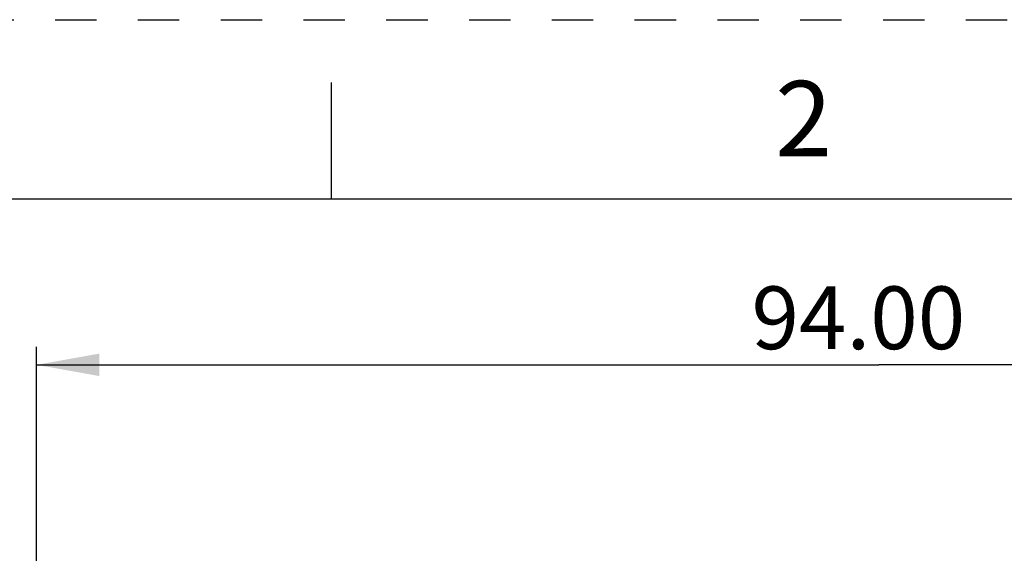
# Model space of a CAD drawing. Units: millimetres. Extents: x 0 to 420, y 0 to 297.
# Drawn here: x 40 to 95, y 267 to 297 of the extents above; entities that cross this region are included whole.
import ezdxf

# ---------------------------------------------------------------- set-up
doc = ezdxf.new("R2010")
doc.units = ezdxf.units.MM
doc.header["$LTSCALE"] = 23.1
doc.linetypes.add('DASHED', pattern=[0.2, 0.1, -0.1])
doc.linetypes.add('HIDDEN', pattern=[0.2, 0.1, -0.1])
doc.layers.get('0').update_dxf_attribs({"linetype": 'CONTINUOUS'})
doc.layers.add('DEFAULT_2', color=8, linetype='HIDDEN')
doc.styles.get("Standard").update_dxf_attribs({"font": 'txt', "width": 0.8})
doc.dimstyles.new('DIMSTYLE_1', dxfattribs={"dimtxt": 3.5, "dimasz": 3.5, "dimexe": 1, "dimexo": 0, "dimgap": 0.875, "dimtad": 1, "dimzin": 0, "dimdsep": 46, "dimtxsty": 'STANDARD', "dimblk": '_FILLED', "dimblk1": '_FILLED', "dimblk2": '_FILLED', "dimcen": 0.09, "dimazin": 0, "dimtp": 0.3, "dimtm": 0.3, "dimtfac": 1, "dimtofl": 0, "dimtmove": 0, "dimatfit": 3, "dimldrblk": '_FILLED', "dimfxl": 1, "dimtolj": 1, "dimtzin": 0, "dimarcsym": 0})

# ---------------------------------------------------------------- blocks, each defined once
blk = doc.blocks.new('_FILLED')
at = {"color": 0, "linetype": 'BYBLOCK'}
blk.add_solid([(0, 0), (-1, 0.179), (-1, -0.179)], dxfattribs=at)
blk = doc.blocks.new('*D0')
at = {"color": 2, "linetype": 'CONTINUOUS'}
for p, q in [((40.551, 265.224), (40.551, 278.741)), ((134.551, 270.464), (134.551, 278.741)), ((40.551, 277.741), (87.551, 277.741)), ((134.551, 277.741), (87.551, 277.741))]:
    blk.add_line(p, q, dxfattribs=at)
at = {"color": 2, "linetype": 'CONTINUOUS', "xscale": 3.5, "yscale": 3.5, "zscale": 3.5, "rotation": 180}
blk.add_blockref('_FILLED', (40.551, 277.741), dxfattribs=at)
at = {"color": 2, "linetype": 'CONTINUOUS', "xscale": 3.5, "yscale": 3.5, "zscale": 3.5}
blk.add_blockref('_FILLED', (134.551, 277.741), dxfattribs=at)
at = {"color": 2, "linetype": 'CONTINUOUS', "insert": (86.403, 282.116), "char_height": 3.5, "width": 14, "attachment_point": 2, "line_spacing_factor": 0.9}
blk.add_mtext('94.00', dxfattribs=at)

msp = doc.modelspace()

# ---------------------------------------------------------------- linework, layer by layer
at = {"color": 7, "linetype": 'CONTINUOUS'}
for p, q in [((57, 287), (57, 293.5)), ((10, 287), (410, 287))]:
    msp.add_line(p, q, dxfattribs=at)
at = {"layer": 'DEFAULT_2', "color": 8, "linetype": 'DASHED'}
msp.add_line((0, 297), (420, 297), dxfattribs=at)

# ---------------------------------------------------------------- texts
at = {"color": 2, "linetype": 'CONTINUOUS', "insert": (83.348, 293.582), "char_height": 4.2, "width": 3.36, "attachment_point": 2, "line_spacing_factor": 0.9}
msp.add_mtext('2', dxfattribs=at)

# ---------------------------------------------------------------- dimensions: what is measured, and where the dimension line sits
at = {"color": 2, "linetype": 'CONTINUOUS'}
dim = msp.add_linear_dim(base=(134.551, 277.741), p1=(40.551, 265.224), p2=(134.551, 270.464), dimstyle='DIMSTYLE_1', dxfattribs=at)
dim.commit()
dim.dimension.update_dxf_attribs({"geometry": '*D0', "text_midpoint": (86.403, 277.741), "dimtype": 160})

doc.saveas('drawing.dxf')
